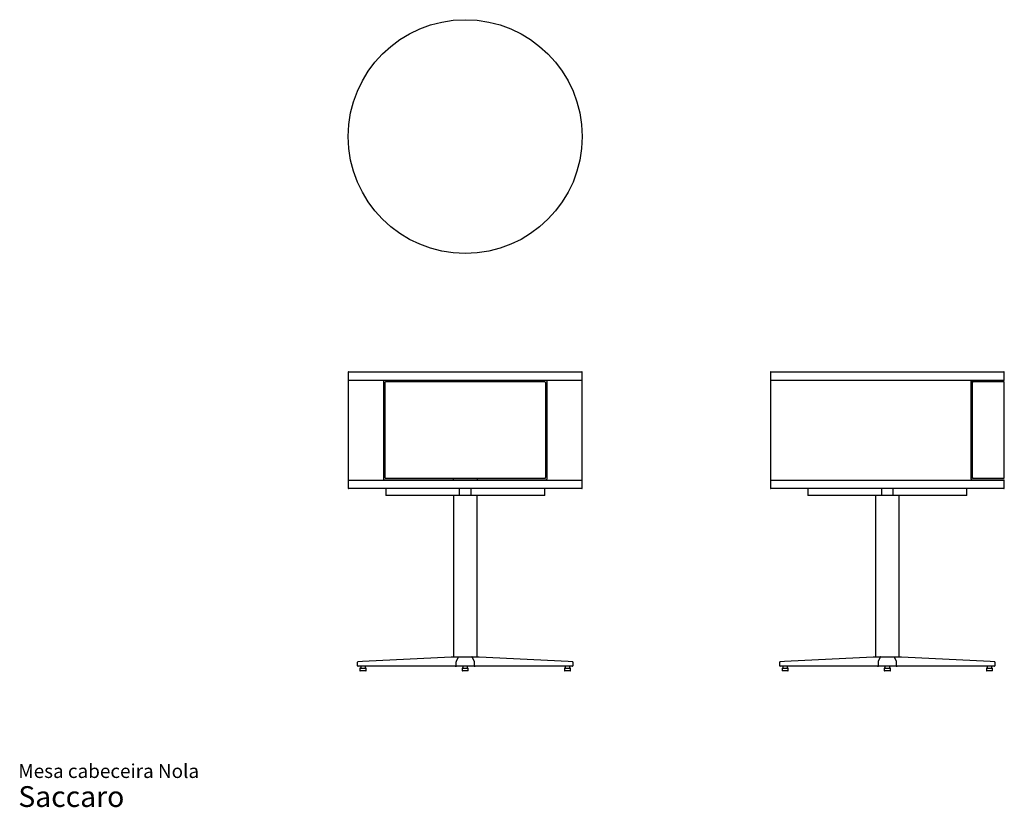
# Model space of a CAD drawing. Units: inches. Extents: x 5.6 to 88.5, y 3.2 to 69.6.
import ezdxf

# ---------------------------------------------------------------- set-up
doc = ezdxf.new("R2010")
doc.units = ezdxf.units.IN
doc.header["$LTSCALE"] = 7
doc.header["$MEASUREMENT"] = 0
doc.layers.add('ESBOCO', color=7, linetype='Continuous', lineweight=25)
doc.styles.add('SLDTEXTSTYLE3', font='ARIAL.TTF')

# ---------------------------------------------------------------- blocks, each defined once
blk = doc.blocks.new('SW_NOTE_0_3')
at = {"color": 0, "linetype": 'Continuous', "lineweight": 0, "attachment_point": 1, "style": 'SLDTEXTSTYLE3'}
for s, insert, char_height in [('Mesa cabeceira Nola', (0, 1.504), 1.16667), ('Saccaro ', (0, -0.353), 1.75)]:
    blk.add_mtext(s, dxfattribs=dict(at, insert=insert, char_height=char_height))

msp = doc.modelspace()

# ---------------------------------------------------------------- linework, layer by layer
at = {"color": 7, "linetype": 'Continuous', "lineweight": 25}
for p, q in [((33.296, 39.879), (33.296, 39.249)), ((33.335, 39.918), (43.138, 39.918)), ((43.138, 39.918), (52.941, 39.918)), ((52.981, 39.249), (52.981, 39.879)), ((68.812, 39.879), (68.812, 39.249)), ((68.851, 39.918), (88.457, 39.918)), ((88.497, 39.249), (88.497, 39.879)), ((33.296, 39.21), (33.296, 30.784)), ((33.296, 39.21), (52.981, 39.21)), ((36.248, 39.091), (36.248, 30.902)), ((49.949, 39.17), (36.327, 39.17)), ((36.367, 38.973), (36.367, 31.021)), ((49.831, 39.052), (36.445, 39.052)), ((49.91, 31.021), (49.91, 38.973)), ((50.028, 30.902), (50.028, 39.091)), ((52.981, 30.784), (52.981, 39.21)), ((68.812, 39.21), (68.812, 30.784)), ((68.812, 39.21), (88.497, 39.21)), ((85.683, 39.091), (85.683, 30.902)), ((85.871, 39.052), (85.683, 39.052)), ((88.497, 39.17), (85.759, 39.17)), ((85.797, 38.973), (85.797, 31.021)), ((88.497, 39.052), (85.871, 39.052)), ((88.497, 39.17), (88.497, 39.21)), ((88.497, 30.942), (88.497, 39.052)), ((33.296, 30.784), (52.981, 30.784)), ((33.296, 30.745), (33.296, 30.115)), ((36.327, 30.824), (49.949, 30.824)), ((36.445, 30.942), (49.831, 30.942)), ((42.138, 30.824), (42.138, 30.942)), ((44.138, 30.942), (44.138, 30.824)), ((52.981, 30.115), (52.981, 30.745)), ((68.812, 30.784), (88.497, 30.784)), ((68.812, 30.745), (68.812, 30.115)), ((85.871, 30.942), (85.683, 30.942)), ((85.759, 30.824), (88.497, 30.824)), ((85.871, 30.942), (88.497, 30.942)), ((88.497, 30.784), (88.497, 30.824)), ((88.497, 30.115), (88.497, 30.745)), ((52.941, 30.076), (33.335, 30.076)), ((36.455, 30.076), (36.455, 29.485)), ((42.666, 29.485), (42.666, 30.076)), ((43.63, 29.485), (43.63, 30.076)), ((49.831, 29.485), (49.831, 30.076)), ((88.457, 30.076), (68.851, 30.076)), ((71.971, 30.076), (71.971, 29.485)), ((78.182, 29.485), (78.182, 30.076)), ((79.146, 29.485), (79.146, 30.076)), ((85.347, 29.485), (85.347, 30.076)), ((36.937, 29.485), (36.455, 29.485)), ((40.737, 29.485), (36.937, 29.485)), ((42.666, 29.485), (40.737, 29.485)), ((42.138, 29.485), (42.138, 15.902)), ((43.63, 29.485), (42.666, 29.485)), ((45.553, 29.485), (43.63, 29.485)), ((44.138, 15.902), (44.138, 29.485)), ((49.349, 29.485), (45.553, 29.485)), ((49.831, 29.485), (49.349, 29.485)), ((72.453, 29.485), (71.971, 29.485)), ((76.253, 29.485), (72.453, 29.485)), ((78.182, 29.485), (76.253, 29.485)), ((77.654, 29.485), (77.654, 15.902)), ((79.146, 29.485), (78.182, 29.485)), ((81.069, 29.485), (79.146, 29.485)), ((79.654, 15.902), (79.654, 29.485)), ((84.865, 29.485), (81.069, 29.485)), ((85.347, 29.485), (84.865, 29.485)), ((34.483, 15.529), (41.956, 15.902)), ((41.958, 15.902), (42.304, 15.902)), ((42.542, 15.88), (42.364, 15.506)), ((42.578, 15.902), (43.699, 15.902)), ((43.912, 15.506), (43.734, 15.88)), ((43.972, 15.902), (44.318, 15.902)), ((44.32, 15.902), (51.793, 15.529)), ((69.999, 15.529), (77.472, 15.902)), ((77.474, 15.902), (77.82, 15.902)), ((78.058, 15.88), (77.88, 15.506)), ((78.094, 15.902), (79.215, 15.902)), ((79.428, 15.506), (79.25, 15.88)), ((79.488, 15.902), (79.834, 15.902)), ((79.836, 15.902), (87.309, 15.529)), ((34.083, 15.154), (34.083, 15.471)), ((34.12, 15.511), (34.483, 15.529)), ((34.485, 15.115), (34.122, 15.115)), ((34.28, 14.938), (34.28, 14.741)), ((34.3, 14.958), (34.536, 14.958)), ((34.339, 15.095), (34.339, 14.977)), ((42.304, 15.115), (34.485, 15.115)), ((34.536, 14.958), (34.772, 14.958)), ((34.733, 14.977), (34.733, 15.095)), ((34.792, 14.741), (34.792, 14.938)), ((42.304, 15.115), (42.4, 15.115)), ((42.36, 15.489), (42.36, 15.154)), ((42.754, 15.115), (42.4, 15.115)), ((43.522, 15.115), (42.754, 15.115)), ((42.882, 14.938), (42.882, 14.741)), ((42.902, 14.958), (43.374, 14.958)), ((42.941, 15.095), (42.941, 14.977)), ((43.335, 14.977), (43.335, 15.095)), ((43.394, 14.741), (43.394, 14.938)), ((43.877, 15.115), (43.522, 15.115)), ((43.877, 15.115), (43.972, 15.115)), ((43.916, 15.154), (43.916, 15.489)), ((51.791, 15.115), (43.972, 15.115)), ((51.485, 14.938), (51.485, 14.741)), ((51.504, 14.958), (51.977, 14.958)), ((51.544, 15.095), (51.544, 14.977)), ((52.154, 15.115), (51.791, 15.115)), ((51.793, 15.529), (52.156, 15.511)), ((51.937, 14.977), (51.937, 15.095)), ((51.996, 14.741), (51.996, 14.938)), ((52.193, 15.471), (52.193, 15.154)), ((69.599, 15.154), (69.599, 15.471)), ((69.636, 15.511), (69.999, 15.529)), ((70.001, 15.115), (69.638, 15.115)), ((69.796, 14.938), (69.796, 14.741)), ((69.816, 14.958), (70.052, 14.958)), ((69.855, 15.095), (69.855, 14.977)), ((77.82, 15.115), (70.001, 15.115)), ((70.052, 14.958), (70.288, 14.958)), ((70.249, 14.977), (70.249, 15.095)), ((70.308, 14.741), (70.308, 14.938)), ((77.82, 15.115), (77.916, 15.115)), ((77.876, 15.489), (77.876, 15.154)), ((78.27, 15.115), (77.916, 15.115)), ((79.038, 15.115), (78.27, 15.115)), ((78.398, 14.938), (78.398, 14.741)), ((78.418, 14.958), (78.89, 14.958)), ((78.457, 15.095), (78.457, 14.977)), ((78.851, 14.977), (78.851, 15.095)), ((78.91, 14.741), (78.91, 14.938)), ((79.393, 15.115), (79.038, 15.115)), ((79.393, 15.115), (79.488, 15.115)), ((79.432, 15.154), (79.432, 15.489)), ((87.307, 15.115), (79.488, 15.115)), ((87.001, 14.938), (87.001, 14.741)), ((87.02, 14.958), (87.493, 14.958)), ((87.06, 15.095), (87.06, 14.977)), ((87.67, 15.115), (87.307, 15.115)), ((87.309, 15.529), (87.672, 15.511)), ((87.453, 14.977), (87.453, 15.095)), ((87.512, 14.741), (87.512, 14.938)), ((87.709, 15.471), (87.709, 15.154)), ((34.536, 14.721), (34.3, 14.721)), ((34.772, 14.721), (34.536, 14.721)), ((43.374, 14.721), (42.902, 14.721)), ((51.977, 14.721), (51.504, 14.721)), ((70.052, 14.721), (69.816, 14.721)), ((70.288, 14.721), (70.052, 14.721)), ((78.89, 14.721), (78.418, 14.721)), ((87.493, 14.721), (87.02, 14.721))]:
    msp.add_line(p, q, dxfattribs=at)
msp.add_circle((43.138, 59.719), 9.843, dxfattribs=at)
for centre, radius, start, end in [((33.335, 39.879), 0.0394, 90, 180), ((52.941, 39.879), 0.0394, 0, 90), ((68.851, 39.879), 0.0394, 90, 180), ((88.457, 39.879), 0.0394, 0, 90), ((33.335, 39.249), 0.0394, 180, 270), ((52.941, 39.249), 0.0394, 270, 0), ((68.851, 39.249), 0.0394, 180, 270), ((88.457, 39.249), 0.0394, 270, 0), ((33.335, 30.745), 0.0394, 90, 180), ((52.941, 30.745), 0.0394, 0, 90), ((68.851, 30.745), 0.0394, 90, 180), ((88.457, 30.745), 0.0394, 0, 90), ((33.335, 30.115), 0.0394, 180, 270), ((52.941, 30.115), 0.0394, 270, 0), ((68.851, 30.115), 0.0394, 180, 270), ((88.457, 30.115), 0.0394, 270, 0), ((41.958, 15.863), 0.0394, 90, 92.86241), ((42.578, 15.863), 0.0394, 90, 154.53665), ((43.699, 15.863), 0.0394, 25.46335, 90), ((44.318, 15.863), 0.0394, 87.13759, 90), ((77.474, 15.863), 0.0394, 90, 92.86241), ((78.094, 15.863), 0.0394, 90, 154.53665), ((79.215, 15.863), 0.0394, 25.46335, 90), ((79.834, 15.863), 0.0394, 87.13759, 90), ((34.122, 15.471), 0.0394, 92.86241, 180), ((34.122, 15.154), 0.0394, 180, 270), ((34.3, 14.938), 0.0197, 90, 180), ((34.319, 15.095), 0.0197, 0, 90), ((34.319, 14.977), 0.0197, 270, 0), ((34.752, 15.095), 0.0197, 90, 180), ((34.752, 14.977), 0.0197, 180, 270), ((34.772, 14.938), 0.0197, 0, 90), ((42.4, 15.154), 0.0394, 180, 270), ((42.902, 14.938), 0.0197, 90, 180), ((42.922, 15.095), 0.0197, 0, 90), ((42.922, 14.977), 0.0197, 270, 0), ((43.355, 15.095), 0.0197, 90, 180), ((43.355, 14.977), 0.0197, 180, 270), ((43.374, 14.938), 0.0197, 0, 90), ((43.877, 15.154), 0.0394, 270, 0), ((51.504, 14.938), 0.0197, 90, 180), ((51.524, 15.095), 0.0197, 0, 90), ((51.524, 14.977), 0.0197, 270, 0), ((51.957, 15.095), 0.0197, 90, 180), ((51.957, 14.977), 0.0197, 180, 270), ((51.977, 14.938), 0.0197, 0, 90), ((52.154, 15.154), 0.0394, 270, 0), ((52.154, 15.471), 0.0394, 0, 87.13759), ((69.638, 15.471), 0.0394, 92.86241, 180), ((69.638, 15.154), 0.0394, 180, 270), ((69.816, 14.938), 0.0197, 90, 180), ((69.835, 15.095), 0.0197, 0, 90), ((69.835, 14.977), 0.0197, 270, 0), ((70.268, 15.095), 0.0197, 90, 180), ((70.268, 14.977), 0.0197, 180, 270), ((70.288, 14.938), 0.0197, 0, 90), ((77.916, 15.154), 0.0394, 180, 270), ((78.418, 14.938), 0.0197, 90, 180), ((78.438, 15.095), 0.0197, 0, 90), ((78.438, 14.977), 0.0197, 270, 0), ((78.871, 15.095), 0.0197, 90, 180), ((78.871, 14.977), 0.0197, 180, 270), ((78.89, 14.938), 0.0197, 0, 90), ((79.393, 15.154), 0.0394, 270, 0), ((87.02, 14.938), 0.0197, 90, 180), ((87.04, 15.095), 0.0197, 0, 90), ((87.04, 14.977), 0.0197, 270, 0), ((87.473, 15.095), 0.0197, 90, 180), ((87.473, 14.977), 0.0197, 180, 270), ((87.493, 14.938), 0.0197, 0, 90), ((87.67, 15.154), 0.0394, 270, 0), ((87.67, 15.471), 0.0394, 0, 87.13759), ((34.3, 14.741), 0.0197, 180, 270), ((34.772, 14.741), 0.0197, 270, 0), ((42.902, 14.741), 0.0197, 180, 270), ((43.374, 14.741), 0.0197, 270, 0), ((51.504, 14.741), 0.0197, 180, 270), ((51.977, 14.741), 0.0197, 270, 0), ((69.816, 14.741), 0.0197, 180, 270), ((70.288, 14.741), 0.0197, 270, 0), ((78.418, 14.741), 0.0197, 180, 270), ((78.89, 14.741), 0.0197, 270, 0), ((87.02, 14.741), 0.0197, 180, 270), ((87.493, 14.741), 0.0197, 270, 0)]:
    msp.add_arc(centre, radius, start, end, dxfattribs=at)
for centre, start_param, end_param in [((42.754, 15.489), 3.117788, 3.141593), ((43.522, 15.489), 0, 0.023805), ((78.27, 15.489), 3.117788, 3.141593), ((79.038, 15.489), 0, 0.023805)]:
    msp.add_ellipse(centre, major_axis=(0.394, 0), ratio=0.045, start_param=start_param, end_param=end_param, dxfattribs=at)
for points, knots in [([(36.327, 39.17), (36.318, 39.17), (36.309, 39.169), (36.296, 39.164), (36.292, 39.162), (36.284, 39.157), (36.28, 39.155), (36.272, 39.148), (36.269, 39.145), (36.262, 39.136), (36.259, 39.132), (36.254, 39.121), (36.252, 39.116), (36.249, 39.104), (36.248, 39.098), (36.248, 39.091)], [0, 0, 0, 0, 0.25, 0.25, 0.375, 0.375, 0.5, 0.5, 0.625, 0.625, 0.75, 0.75, 0.875, 0.875, 1, 1, 1, 1]), ([(36.445, 39.052), (36.436, 39.052), (36.427, 39.051), (36.41, 39.044), (36.402, 39.04), (36.39, 39.03), (36.387, 39.026), (36.38, 39.018), (36.377, 39.013), (36.372, 39.003), (36.37, 38.997), (36.367, 38.986), (36.367, 38.98), (36.367, 38.973)], [0, 0, 0, 0, 0.25, 0.25, 0.5, 0.5, 0.625, 0.625, 0.75, 0.75, 0.875, 0.875, 1, 1, 1, 1]), ([(49.91, 38.973), (49.91, 38.98), (49.909, 38.986), (49.906, 38.997), (49.904, 39.003), (49.899, 39.013), (49.896, 39.018), (49.89, 39.026), (49.886, 39.03), (49.875, 39.04), (49.866, 39.044), (49.849, 39.051), (49.84, 39.052), (49.831, 39.052)], [0, 0, 0, 0, 0.125, 0.125, 0.25, 0.25, 0.375, 0.375, 0.5, 0.5, 0.75, 0.75, 1, 1, 1, 1]), ([(50.028, 39.091), (50.028, 39.098), (50.027, 39.104), (50.024, 39.116), (50.022, 39.121), (50.017, 39.131), (50.014, 39.136), (50.008, 39.144), (50.004, 39.148), (49.993, 39.158), (49.984, 39.162), (49.967, 39.169), (49.958, 39.17), (49.949, 39.17)], [0, 0, 0, 0, 0.125, 0.125, 0.25, 0.25, 0.375, 0.375, 0.5, 0.5, 0.75, 0.75, 1, 1, 1, 1]), ([(85.759, 39.17), (85.751, 39.17), (85.742, 39.169), (85.73, 39.164), (85.726, 39.162), (85.718, 39.157), (85.714, 39.155), (85.707, 39.148), (85.703, 39.145), (85.697, 39.136), (85.694, 39.132), (85.689, 39.121), (85.687, 39.116), (85.684, 39.104), (85.683, 39.098), (85.683, 39.091)], [0, 0, 0, 0, 0.25, 0.25, 0.375, 0.375, 0.5, 0.5, 0.625, 0.625, 0.75, 0.75, 0.875, 0.875, 1, 1, 1, 1]), ([(85.871, 39.052), (85.862, 39.052), (85.854, 39.051), (85.838, 39.044), (85.83, 39.04), (85.819, 39.03), (85.816, 39.026), (85.81, 39.018), (85.807, 39.013), (85.802, 39.003), (85.8, 38.997), (85.798, 38.986), (85.797, 38.98), (85.797, 38.973)], [0, 0, 0, 0, 0.25, 0.25, 0.5, 0.5, 0.625, 0.625, 0.75, 0.75, 0.875, 0.875, 1, 1, 1, 1]), ([(36.248, 30.902), (36.248, 30.896), (36.249, 30.89), (36.252, 30.878), (36.254, 30.873), (36.259, 30.862), (36.262, 30.858), (36.269, 30.849), (36.272, 30.846), (36.284, 30.836), (36.292, 30.831), (36.309, 30.825), (36.318, 30.824), (36.327, 30.824)], [0, 0, 0, 0, 0.125, 0.125, 0.25, 0.25, 0.375, 0.375, 0.5, 0.5, 0.75, 0.75, 1, 1, 1, 1]), ([(36.367, 31.021), (36.367, 31.014), (36.367, 31.008), (36.37, 30.997), (36.372, 30.991), (36.377, 30.981), (36.38, 30.976), (36.387, 30.968), (36.39, 30.964), (36.402, 30.954), (36.41, 30.95), (36.427, 30.943), (36.436, 30.942), (36.445, 30.942)], [0, 0, 0, 0, 0.125, 0.125, 0.25, 0.25, 0.375, 0.375, 0.5, 0.5, 0.75, 0.75, 1, 1, 1, 1]), ([(49.831, 30.942), (49.84, 30.942), (49.849, 30.943), (49.866, 30.95), (49.875, 30.954), (49.886, 30.964), (49.89, 30.968), (49.896, 30.976), (49.899, 30.981), (49.904, 30.991), (49.906, 30.997), (49.909, 31.008), (49.91, 31.014), (49.91, 31.021)], [0, 0, 0, 0, 0.25, 0.25, 0.5, 0.5, 0.625, 0.625, 0.75, 0.75, 0.875, 0.875, 1, 1, 1, 1]), ([(49.949, 30.824), (49.958, 30.824), (49.967, 30.825), (49.98, 30.83), (49.984, 30.832), (49.992, 30.837), (49.996, 30.839), (50.004, 30.846), (50.008, 30.849), (50.014, 30.858), (50.017, 30.862), (50.022, 30.873), (50.024, 30.878), (50.027, 30.89), (50.028, 30.896), (50.028, 30.902)], [0, 0, 0, 0, 0.25, 0.25, 0.375, 0.375, 0.5, 0.5, 0.625, 0.625, 0.75, 0.75, 0.875, 0.875, 1, 1, 1, 1]), ([(85.683, 30.902), (85.683, 30.896), (85.684, 30.89), (85.687, 30.878), (85.689, 30.873), (85.694, 30.862), (85.697, 30.858), (85.703, 30.849), (85.706, 30.846), (85.718, 30.836), (85.726, 30.831), (85.742, 30.825), (85.751, 30.824), (85.759, 30.824)], [0, 0, 0, 0, 0.125, 0.125, 0.25, 0.25, 0.375, 0.375, 0.5, 0.5, 0.75, 0.75, 1, 1, 1, 1]), ([(85.797, 31.021), (85.797, 31.014), (85.798, 31.008), (85.8, 30.997), (85.802, 30.991), (85.807, 30.981), (85.81, 30.976), (85.816, 30.968), (85.819, 30.964), (85.83, 30.954), (85.838, 30.95), (85.854, 30.943), (85.862, 30.942), (85.871, 30.942)], [0, 0, 0, 0, 0.125, 0.125, 0.25, 0.25, 0.375, 0.375, 0.5, 0.5, 0.75, 0.75, 1, 1, 1, 1]), ([(42.364, 15.506), (42.362, 15.501), (42.359, 15.495), (42.36, 15.49), (42.361, 15.489)], [0, 0, 0, 0, 0.909228, 1, 1, 1, 1]), ([(43.916, 15.489), (43.916, 15.489), (43.917, 15.495), (43.915, 15.501), (43.912, 15.506)], [0, 0, 0, 0, 0.042511, 1, 1, 1, 1]), ([(77.88, 15.506), (77.878, 15.501), (77.875, 15.495), (77.876, 15.49), (77.877, 15.489)], [0, 0, 0, 0, 0.909228, 1, 1, 1, 1]), ([(79.432, 15.489), (79.432, 15.489), (79.433, 15.495), (79.431, 15.501), (79.428, 15.506)], [0, 0, 0, 0, 0.042511, 1, 1, 1, 1])]:
    msp.add_open_spline(points, degree=3, knots=knots, dxfattribs=at)
at = {"layer": 'ESBOCO'}
for p, q in [((42.311, 15.902), (43.965, 15.902)), ((77.827, 15.902), (79.537, 15.902))]:
    msp.add_line(p, q, dxfattribs=at)

# ---------------------------------------------------------------- block references
at = {"color": 7, "linetype": 'Continuous', "lineweight": 0}
msp.add_blockref('SW_NOTE_0_3', (5.533, 5.367), dxfattribs=at)

doc.saveas('drawing.dxf')
